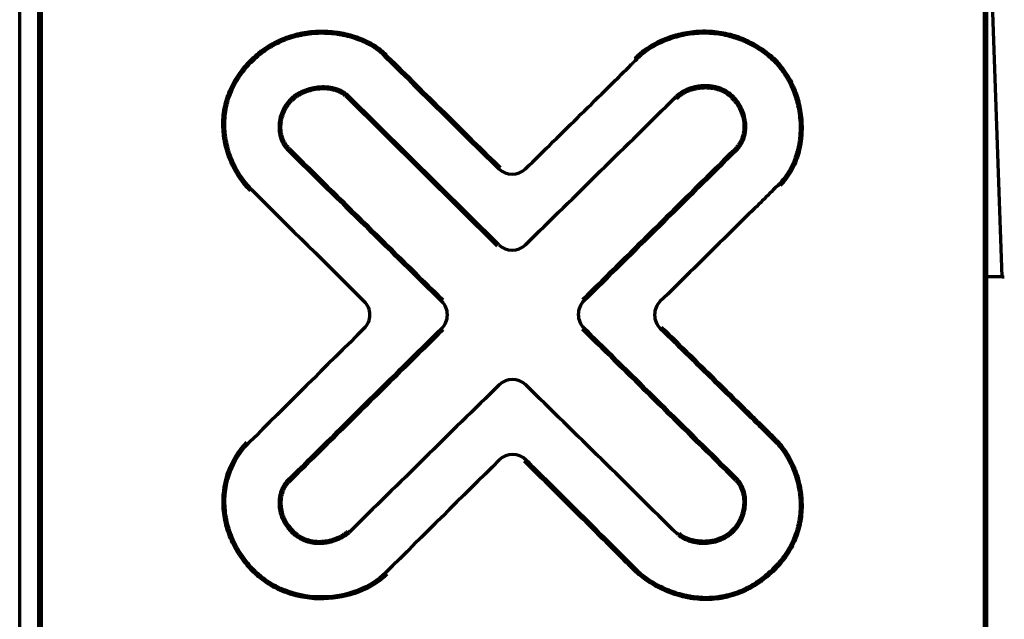
# Model space of a CAD drawing. Units: inches. Extents: x -2537 to 7134, y 557 to 5660.
# Drawn here: x 2277 to 2328, y 2405 to 2437 of the extents above; entities that cross this region are included whole.
import ezdxf

# ---------------------------------------------------------------- set-up
doc = ezdxf.new("R2010")
doc.units = ezdxf.units.IN

msp = doc.modelspace()

# ---------------------------------------------------------------- linework, layer by layer
at = {"linetype": 'Continuous', "lineweight": 70}
for p, q in [((2276.577, 2399.489), (2276.577, 2445.847)), ((2277.577, 2444.393), (2277.577, 2397.993)), ((2277.702, 2444.468), (2277.702, 2397.918)), ((2327.452, 2397.918), (2327.452, 2444.468)), ((2327.577, 2397.993), (2327.577, 2444.393)), ((2328.38, 2423.193), (2327.643, 2444.297)), ((2295.821, 2434.832), (2295.892, 2434.902)), ((2316.001, 2434.878), (2316.063, 2434.956)), ((2309.091, 2434.655), (2309.02, 2434.725)), ((2290.869, 2432.568), (2290.94, 2432.497)), ((2293.887, 2432.753), (2293.818, 2432.68)), ((2301.77, 2424.813), (2293.818, 2432.68)), ((2301.841, 2424.884), (2293.887, 2432.753)), ((2311.162, 2432.671), (2311.234, 2432.601)), ((2314.153, 2432.74), (2314.083, 2432.668)), ((2290.716, 2429.888), (2290.786, 2429.959)), ((2314.385, 2429.888), (2314.315, 2429.959)), ((2288.817, 2427.783), (2288.747, 2427.712)), ((2316.606, 2428.071), (2316.676, 2428.001)), ((2328.38, 2423.193), (2327.577, 2423.193)), ((2328.38, 2423.193), (2328.493, 2423.193)), ((2310.353, 2420.474), (2310.423, 2420.546)), ((2316.421, 2414.499), (2316.492, 2414.57)), ((2303.273, 2413.534), (2303.203, 2413.463)), ((2290.684, 2412.425), (2290.755, 2412.354)), ((2314.415, 2412.518), (2314.344, 2412.447)), ((2290.932, 2409.715), (2291.002, 2409.786)), ((2293.949, 2409.715), (2293.878, 2409.786)), ((2311.274, 2409.608), (2311.344, 2409.679)), ((2311.368, 2409.655), (2311.3, 2409.582)), ((2295.939, 2407.509), (2295.868, 2407.579)), ((2308.989, 2407.847), (2308.918, 2407.777))]:
    msp.add_line(p, q, dxfattribs=at)
for centre, radius, start, end in [((3723.174, 3874.032), 2026.877, 225.236811, 225.47603), ((3723.174, 3874.032), 2026.977, 225.23677, 225.47603), ((-2003.025, 6809.872), 6145.901, 314.481055, 314.584597), ((5520.57, 5703.501), 4598.751, 225.385511, 225.52738), ((5520.57, 5703.501), 4598.651, 225.38552, 225.52738), ((-3340.089, 8140.975), 8036.665, 314.633821, 314.714601), ((-3340.089, 8140.975), 8036.765, 314.633821, 314.714601), ((2302.544, 2429.598), 1, 225.476, 314.4864), ((4296.807, 4443.463), 2845.169, 225.109511, 225.277687), ((2302.544, 2425.595), 1, 225.3071, 314.4811), ((2294.039, 2421.188), 1, 314.7305, 45.2777), ((2298.13, 2421.186), 1, 314.6169, 45.5274), ((2307.03, 2421.21), 1, 134.6338, 225.4217), ((2311.054, 2421.188), 1, 134.4807, 225.5483), ((4539.619, 154.38), 3189.776, 134.730473, 134.885454), ((9056.721, -4428.388), 9621.641, 134.61693, 134.685132), ((9056.721, -4428.388), 9621.541, 134.61693, 134.685132), ((-4306.472, -4290.372), 9421.412, 45.352632, 45.42172), ((-4306.472, -4290.372), 9421.512, 45.352629, 45.42172), ((2302.557, 2416.782), 1, 45.5065, 134.4887), ((7745.158, -3123.829), 7767.612, 134.488725, 134.570552), ((-3084.69, -3066.568), 7687.973, 45.422706, 45.506515), ((2302.569, 2412.824), 1, 45.2645, 134.7135), ((4338.532, 356.399), 2894.791, 134.713518, 134.88081)]:
    msp.add_arc(centre, radius, start, end, dxfattribs=at)
for points, knots in [([(2288.747, 2427.712), (2288.718, 2427.741), (2288.689, 2427.771), (2288.633, 2427.83), (2288.55, 2427.92), (2288.471, 2428.013), (2288.318, 2428.202), (2288.223, 2428.332), (2288.046, 2428.602), (2287.964, 2428.741), (2287.85, 2428.955), (2287.813, 2429.028), (2287.761, 2429.139), (2287.744, 2429.176), (2287.711, 2429.25), (2287.695, 2429.288), (2287.617, 2429.476), (2287.562, 2429.628), (2287.466, 2429.937), (2287.425, 2430.094), (2287.376, 2430.332), (2287.361, 2430.412), (2287.343, 2430.532), (2287.337, 2430.573), (2287.326, 2430.653), (2287.321, 2430.694), (2287.3, 2430.897), (2287.291, 2431.059), (2287.29, 2431.382), (2287.298, 2431.544), (2287.331, 2431.865), (2287.356, 2432.025), (2287.398, 2432.225), (2287.407, 2432.265), (2287.426, 2432.344), (2287.456, 2432.463), (2287.538, 2432.734), (2287.684, 2433.109), (2287.831, 2433.395), (2287.952, 2433.604), (2287.994, 2433.673), (2288.061, 2433.775), (2288.083, 2433.809), (2288.129, 2433.876), (2288.153, 2433.91), (2288.272, 2434.075), (2288.373, 2434.202), (2288.585, 2434.445), (2288.696, 2434.562), (2288.928, 2434.786), (2289.048, 2434.893), (2289.237, 2435.045), (2289.301, 2435.095), (2289.4, 2435.167), (2289.433, 2435.191), (2289.5, 2435.237), (2289.534, 2435.26), (2289.636, 2435.328), (2289.705, 2435.371), (2289.81, 2435.434), (2289.846, 2435.455), (2289.917, 2435.495), (2289.953, 2435.514), (2290.133, 2435.61), (2290.279, 2435.68), (2290.576, 2435.804), (2290.728, 2435.859), (2291.035, 2435.955), (2291.19, 2435.996), (2291.428, 2436.047), (2291.507, 2436.062), (2291.668, 2436.089), (2291.749, 2436.101), (2291.992, 2436.131), (2292.315, 2436.156), (2292.638, 2436.154), (2292.961, 2436.137), (2293.122, 2436.122), (2293.324, 2436.095), (2293.364, 2436.089), (2293.445, 2436.076), (2293.485, 2436.069), (2293.605, 2436.047), (2293.685, 2436.031), (2293.922, 2435.978), (2294.078, 2435.935), (2294.385, 2435.835), (2294.536, 2435.779), (2294.759, 2435.682), (2294.833, 2435.647), (2294.942, 2435.593), (2294.978, 2435.574), (2295.051, 2435.535), (2295.086, 2435.516), (2295.263, 2435.414), (2295.399, 2435.325), (2295.592, 2435.178), (2295.655, 2435.127), (2295.746, 2435.046), (2295.776, 2435.018), (2295.835, 2434.961), (2295.864, 2434.932), (2295.892, 2434.902)], [0, 0, 0, 0, 0.007813, 0.007813, 0.015625, 0.03125, 0.03125, 0.0625, 0.0625, 0.09375, 0.09375, 0.109375, 0.109375, 0.117188, 0.117188, 0.125, 0.125, 0.15625, 0.15625, 0.1875, 0.1875, 0.203125, 0.203125, 0.210938, 0.210938, 0.21875, 0.21875, 0.25, 0.25, 0.28125, 0.28125, 0.3125, 0.3125, 0.320313, 0.320313, 0.328125, 0.34375, 0.375, 0.40625, 0.40625, 0.421875, 0.421875, 0.429687, 0.429687, 0.4375, 0.4375, 0.46875, 0.46875, 0.5, 0.5, 0.53125, 0.53125, 0.546875, 0.546875, 0.554687, 0.554687, 0.5625, 0.5625, 0.578125, 0.578125, 0.585937, 0.585937, 0.59375, 0.59375, 0.625, 0.625, 0.65625, 0.65625, 0.6875, 0.6875, 0.703125, 0.703125, 0.71875, 0.71875, 0.75, 0.78125, 0.78125, 0.8125, 0.8125, 0.820312, 0.820312, 0.828125, 0.828125, 0.84375, 0.84375, 0.875, 0.875, 0.90625, 0.90625, 0.921875, 0.921875, 0.929687, 0.929687, 0.9375, 0.9375, 0.96875, 0.96875, 0.984375, 0.984375, 0.992187, 0.992187, 1, 1, 1, 1]), ([(2288.817, 2427.783), (2288.789, 2427.812), (2288.761, 2427.84), (2288.706, 2427.899), (2288.624, 2427.987), (2288.547, 2428.078), (2288.398, 2428.263), (2288.304, 2428.391), (2288.131, 2428.655), (2288.05, 2428.791), (2287.939, 2429.002), (2287.903, 2429.073), (2287.852, 2429.181), (2287.835, 2429.218), (2287.803, 2429.291), (2287.787, 2429.327), (2287.71, 2429.512), (2287.656, 2429.661), (2287.562, 2429.964), (2287.523, 2430.117), (2287.474, 2430.351), (2287.46, 2430.429), (2287.442, 2430.547), (2287.436, 2430.587), (2287.425, 2430.666), (2287.421, 2430.706), (2287.4, 2430.905), (2287.391, 2431.064), (2287.39, 2431.38), (2287.398, 2431.538), (2287.43, 2431.853), (2287.455, 2432.01), (2287.496, 2432.206), (2287.505, 2432.245), (2287.524, 2432.323), (2287.554, 2432.439), (2287.634, 2432.705), (2287.777, 2433.072), (2287.921, 2433.352), (2288.041, 2433.557), (2288.082, 2433.624), (2288.147, 2433.724), (2288.169, 2433.758), (2288.214, 2433.823), (2288.238, 2433.856), (2288.355, 2434.018), (2288.454, 2434.142), (2288.662, 2434.381), (2288.771, 2434.495), (2288.998, 2434.714), (2289.116, 2434.819), (2289.301, 2434.968), (2289.364, 2435.017), (2289.46, 2435.087), (2289.493, 2435.111), (2289.559, 2435.156), (2289.592, 2435.179), (2289.692, 2435.245), (2289.76, 2435.288), (2289.863, 2435.349), (2289.898, 2435.369), (2289.968, 2435.409), (2290.003, 2435.428), (2290.179, 2435.522), (2290.322, 2435.59), (2290.76, 2435.772), (2291.061, 2435.866), (2291.449, 2435.949), (2291.527, 2435.964), (2291.684, 2435.991), (2291.763, 2436.002), (2292.001, 2436.031), (2292.318, 2436.056), (2292.634, 2436.054), (2292.951, 2436.038), (2293.109, 2436.023), (2293.307, 2435.996), (2293.346, 2435.99), (2293.425, 2435.978), (2293.465, 2435.971), (2293.583, 2435.95), (2293.661, 2435.934), (2293.893, 2435.882), (2294.046, 2435.84), (2294.347, 2435.743), (2294.495, 2435.687), (2294.714, 2435.592), (2294.786, 2435.559), (2294.929, 2435.488), (2295, 2435.45), (2295.208, 2435.331), (2295.341, 2435.244), (2295.529, 2435.101), (2295.59, 2435.051), (2295.679, 2434.972), (2295.708, 2434.945), (2295.765, 2434.89), (2295.793, 2434.861), (2295.821, 2434.832)], [0, 0, 0, 0, 0.007812, 0.007812, 0.015625, 0.03125, 0.03125, 0.0625, 0.0625, 0.09375, 0.09375, 0.109375, 0.109375, 0.117187, 0.117187, 0.125, 0.125, 0.15625, 0.15625, 0.1875, 0.1875, 0.203125, 0.203125, 0.210937, 0.210937, 0.21875, 0.21875, 0.25, 0.25, 0.28125, 0.28125, 0.3125, 0.3125, 0.320312, 0.320312, 0.328125, 0.34375, 0.375, 0.40625, 0.40625, 0.421875, 0.421875, 0.429687, 0.429687, 0.4375, 0.4375, 0.46875, 0.46875, 0.5, 0.5, 0.53125, 0.53125, 0.546875, 0.546875, 0.554687, 0.554687, 0.5625, 0.5625, 0.578125, 0.578125, 0.585937, 0.585937, 0.59375, 0.59375, 0.625, 0.625, 0.6875, 0.6875, 0.703125, 0.703125, 0.71875, 0.71875, 0.75, 0.78125, 0.78125, 0.8125, 0.8125, 0.820312, 0.820312, 0.828125, 0.828125, 0.84375, 0.84375, 0.875, 0.875, 0.90625, 0.90625, 0.921875, 0.921875, 0.9375, 0.9375, 0.96875, 0.96875, 0.984375, 0.984375, 0.992187, 0.992187, 1, 1, 1, 1]), ([(2309.02, 2434.725), (2309.077, 2434.783), (2309.136, 2434.838), (2309.226, 2434.919), (2309.257, 2434.946), (2309.319, 2434.997), (2309.35, 2435.023), (2309.507, 2435.148), (2309.638, 2435.24), (2309.906, 2435.411), (2310.044, 2435.489), (2310.328, 2435.634), (2310.474, 2435.7), (2310.698, 2435.79), (2310.773, 2435.818), (2310.925, 2435.871), (2311.001, 2435.896), (2311.231, 2435.966), (2311.385, 2436.005), (2311.696, 2436.071), (2312.01, 2436.123), (2312.328, 2436.149), (2312.529, 2436.156), (2312.569, 2436.157), (2312.65, 2436.158), (2312.69, 2436.158), (2312.811, 2436.157), (2312.891, 2436.154), (2313.131, 2436.141), (2313.29, 2436.126), (2313.605, 2436.08), (2313.917, 2436.021), (2314.225, 2435.933), (2314.416, 2435.868), (2314.455, 2435.855), (2314.53, 2435.828), (2314.644, 2435.785), (2314.829, 2435.708), (2314.975, 2435.64), (2315.12, 2435.568), (2315.191, 2435.531), (2315.544, 2435.336), (2315.811, 2435.157), (2316.063, 2434.956)], [0, 0, 0, 0, 0.03125, 0.03125, 0.046875, 0.046875, 0.0625, 0.0625, 0.125, 0.125, 0.1875, 0.1875, 0.25, 0.25, 0.28125, 0.28125, 0.3125, 0.3125, 0.375, 0.375, 0.4375, 0.5, 0.5, 0.515625, 0.515625, 0.53125, 0.53125, 0.5625, 0.5625, 0.625, 0.625, 0.6875, 0.75, 0.75, 0.765625, 0.765625, 0.78125, 0.8125, 0.84375, 0.84375, 0.875, 0.875, 1, 1, 1, 1]), ([(2309.091, 2434.655), (2309.147, 2434.711), (2309.205, 2434.766), (2309.294, 2434.845), (2309.324, 2434.871), (2309.384, 2434.922), (2309.415, 2434.947), (2309.569, 2435.069), (2309.697, 2435.159), (2309.961, 2435.327), (2310.097, 2435.404), (2310.375, 2435.545), (2310.518, 2435.61), (2310.738, 2435.698), (2310.812, 2435.726), (2310.961, 2435.778), (2311.036, 2435.802), (2311.261, 2435.87), (2311.412, 2435.909), (2311.717, 2435.973), (2312.025, 2436.024), (2312.338, 2436.049), (2312.534, 2436.056), (2312.574, 2436.057), (2312.653, 2436.058), (2312.693, 2436.058), (2312.811, 2436.057), (2312.89, 2436.054), (2313.125, 2436.042), (2313.28, 2436.026), (2313.589, 2435.981), (2313.896, 2435.923), (2314.198, 2435.836), (2314.386, 2435.773), (2314.423, 2435.76), (2314.497, 2435.733), (2314.608, 2435.692), (2314.791, 2435.616), (2314.934, 2435.549), (2315.075, 2435.479), (2315.146, 2435.442), (2315.492, 2435.251), (2315.753, 2435.075), (2316.001, 2434.878)], [0, 0, 0, 0, 0.03125, 0.03125, 0.046875, 0.046875, 0.0625, 0.0625, 0.125, 0.125, 0.1875, 0.1875, 0.25, 0.25, 0.28125, 0.28125, 0.3125, 0.3125, 0.375, 0.375, 0.4375, 0.5, 0.5, 0.515625, 0.515625, 0.53125, 0.53125, 0.5625, 0.5625, 0.625, 0.625, 0.6875, 0.75, 0.75, 0.765625, 0.765625, 0.78125, 0.8125, 0.84375, 0.84375, 0.875, 0.875, 1, 1, 1, 1]), ([(2316.001, 2434.878), (2316.126, 2434.778), (2316.245, 2434.672), (2316.467, 2434.447), (2316.572, 2434.329), (2316.719, 2434.143), (2316.791, 2434.048), (2316.859, 2433.95), (2316.903, 2433.883), (2316.925, 2433.85), (2317.032, 2433.681), (2317.109, 2433.543), (2317.251, 2433.262), (2317.314, 2433.118), (2317.428, 2432.824), (2317.479, 2432.675), (2317.544, 2432.446), (2317.564, 2432.37), (2317.592, 2432.253), (2317.601, 2432.214), (2317.618, 2432.137), (2317.626, 2432.098), (2317.663, 2431.903), (2317.709, 2431.59), (2317.727, 2431.276), (2317.731, 2430.96), (2317.725, 2430.802), (2317.709, 2430.604), (2317.706, 2430.565), (2317.697, 2430.485), (2317.693, 2430.446), (2317.678, 2430.327), (2317.665, 2430.248), (2317.623, 2430.012), (2317.587, 2429.858), (2317.5, 2429.554), (2317.448, 2429.405), (2317.327, 2429.114), (2317.258, 2428.971), (2317.16, 2428.797), (2317.14, 2428.762), (2317.098, 2428.694), (2317.035, 2428.593), (2316.966, 2428.495), (2316.823, 2428.305), (2316.719, 2428.185), (2316.606, 2428.071)], [0, 0, 0, 0, 0.0625, 0.0625, 0.125, 0.125, 0.15625, 0.171875, 0.171875, 0.1875, 0.1875, 0.25, 0.25, 0.3125, 0.3125, 0.375, 0.375, 0.40625, 0.40625, 0.421875, 0.421875, 0.4375, 0.4375, 0.5, 0.5625, 0.5625, 0.625, 0.625, 0.640625, 0.640625, 0.65625, 0.65625, 0.6875, 0.6875, 0.75, 0.75, 0.8125, 0.8125, 0.875, 0.875, 0.890625, 0.890625, 0.90625, 0.9375, 0.9375, 1, 1, 1, 1]), ([(2316.063, 2434.956), (2316.191, 2434.854), (2316.312, 2434.746), (2316.54, 2434.516), (2316.647, 2434.395), (2316.798, 2434.205), (2316.871, 2434.108), (2316.94, 2434.008), (2316.986, 2433.94), (2317.008, 2433.906), (2317.117, 2433.734), (2317.197, 2433.593), (2317.341, 2433.304), (2317.406, 2433.157), (2317.523, 2432.858), (2317.574, 2432.705), (2317.641, 2432.471), (2317.662, 2432.393), (2317.69, 2432.274), (2317.699, 2432.234), (2317.716, 2432.154), (2317.724, 2432.115), (2317.762, 2431.915), (2317.809, 2431.596), (2317.827, 2431.274), (2317.83, 2430.952), (2317.825, 2430.791), (2317.808, 2430.588), (2317.805, 2430.548), (2317.796, 2430.466), (2317.791, 2430.426), (2317.781, 2430.345), (2317.775, 2430.305), (2317.762, 2430.224), (2317.756, 2430.184), (2317.719, 2429.983), (2317.682, 2429.825), (2317.592, 2429.515), (2317.539, 2429.363), (2317.415, 2429.065), (2317.344, 2428.92), (2317.244, 2428.742), (2317.223, 2428.706), (2317.18, 2428.637), (2317.115, 2428.533), (2317.045, 2428.434), (2316.899, 2428.239), (2316.792, 2428.116), (2316.676, 2428.001)], [0, 0, 0, 0, 0.0625, 0.0625, 0.125, 0.125, 0.15625, 0.171875, 0.171875, 0.1875, 0.1875, 0.25, 0.25, 0.3125, 0.3125, 0.375, 0.375, 0.40625, 0.40625, 0.421875, 0.421875, 0.4375, 0.4375, 0.5, 0.5625, 0.5625, 0.625, 0.625, 0.640625, 0.640625, 0.65625, 0.65625, 0.671875, 0.671875, 0.6875, 0.6875, 0.75, 0.75, 0.8125, 0.8125, 0.875, 0.875, 0.890625, 0.890625, 0.90625, 0.9375, 0.9375, 1, 1, 1, 1]), ([(2303.245, 2428.884), (2303.733, 2429.364), (2304.221, 2429.844), (2305.198, 2430.804), (2305.685, 2431.284), (2306.661, 2432.245), (2307.148, 2432.725), (2307.878, 2433.447), (2308.122, 2433.688), (2308.486, 2434.05), (2308.608, 2434.17), (2308.789, 2434.352), (2308.85, 2434.412), (2308.971, 2434.533), (2309.031, 2434.594), (2309.091, 2434.655)], [0, 0, 0, 0, 0.25, 0.25, 0.5, 0.5, 0.75, 0.75, 0.875, 0.875, 0.9375, 0.9375, 0.96875, 0.96875, 1, 1, 1, 1]), ([(2293.887, 2432.753), (2293.886, 2432.754), (2293.884, 2432.755), (2293.881, 2432.758), (2293.876, 2432.763), (2293.865, 2432.773), (2293.842, 2432.793), (2293.796, 2432.831), (2293.755, 2432.862), (2293.671, 2432.921), (2293.613, 2432.956), (2293.522, 2433.003), (2293.491, 2433.018), (2293.428, 2433.046), (2293.396, 2433.06), (2293.3, 2433.096), (2293.235, 2433.116), (2293.103, 2433.15), (2293.037, 2433.164), (2292.902, 2433.186), (2292.834, 2433.193), (2292.732, 2433.2), (2292.697, 2433.202), (2292.629, 2433.204), (2292.594, 2433.204), (2292.491, 2433.203), (2292.422, 2433.199), (2292.286, 2433.187), (2292.15, 2433.17), (2292.017, 2433.143), (2291.884, 2433.112), (2291.819, 2433.094), (2291.721, 2433.063), (2291.689, 2433.052), (2291.624, 2433.029), (2291.592, 2433.016), (2291.496, 2432.978), (2291.434, 2432.95), (2291.312, 2432.889), (2291.252, 2432.856), (2291.136, 2432.785), (2291.079, 2432.746), (2290.997, 2432.683), (2290.971, 2432.661), (2290.919, 2432.616), (2290.893, 2432.592), (2290.869, 2432.568)], [0, 0, 0, 0, 0.001953, 0.001953, 0.003906, 0.007812, 0.015625, 0.03125, 0.0625, 0.0625, 0.125, 0.125, 0.15625, 0.15625, 0.1875, 0.1875, 0.25, 0.25, 0.3125, 0.3125, 0.375, 0.375, 0.40625, 0.40625, 0.4375, 0.4375, 0.5, 0.5, 0.5625, 0.625, 0.625, 0.6875, 0.6875, 0.71875, 0.71875, 0.75, 0.75, 0.8125, 0.8125, 0.875, 0.875, 0.9375, 0.9375, 0.96875, 0.96875, 1, 1, 1, 1]), ([(2293.818, 2432.68), (2293.77, 2432.725), (2293.719, 2432.766), (2293.612, 2432.84), (2293.556, 2432.873), (2293.469, 2432.918), (2293.439, 2432.932), (2293.379, 2432.958), (2293.348, 2432.971), (2293.257, 2433.005), (2293.195, 2433.024), (2293.069, 2433.056), (2293.006, 2433.068), (2292.878, 2433.088), (2292.813, 2433.095), (2292.715, 2433.101), (2292.682, 2433.103), (2292.617, 2433.104), (2292.584, 2433.104), (2292.486, 2433.103), (2292.42, 2433.099), (2292.225, 2433.081), (2292.097, 2433.06), (2291.908, 2433.014), (2291.845, 2432.997), (2291.752, 2432.968), (2291.721, 2432.957), (2291.66, 2432.935), (2291.629, 2432.924), (2291.538, 2432.887), (2291.478, 2432.861), (2291.362, 2432.803), (2291.305, 2432.771), (2291.194, 2432.703), (2291.14, 2432.667), (2291.062, 2432.607), (2291.037, 2432.586), (2290.987, 2432.543), (2290.963, 2432.52), (2290.94, 2432.497)], [0, 0, 0, 0, 0.0625, 0.0625, 0.125, 0.125, 0.15625, 0.15625, 0.1875, 0.1875, 0.25, 0.25, 0.3125, 0.3125, 0.375, 0.375, 0.40625, 0.40625, 0.4375, 0.4375, 0.5, 0.5, 0.625, 0.625, 0.6875, 0.6875, 0.71875, 0.71875, 0.75, 0.75, 0.8125, 0.8125, 0.875, 0.875, 0.9375, 0.9375, 0.96875, 0.96875, 1, 1, 1, 1]), ([(2314.153, 2432.74), (2314.056, 2432.835), (2313.949, 2432.916), (2313.804, 2433.003), (2313.774, 2433.02), (2313.714, 2433.051), (2313.684, 2433.066), (2313.592, 2433.108), (2313.53, 2433.132), (2313.404, 2433.175), (2313.34, 2433.193), (2313.242, 2433.216), (2313.209, 2433.223), (2313.143, 2433.236), (2313.109, 2433.241), (2313.009, 2433.255), (2312.875, 2433.268), (2312.74, 2433.27), (2312.639, 2433.267), (2312.605, 2433.266), (2312.537, 2433.261), (2312.504, 2433.258), (2312.403, 2433.247), (2312.337, 2433.238), (2312.205, 2433.213), (2312.14, 2433.198), (2312.011, 2433.164), (2311.946, 2433.144), (2311.851, 2433.109), (2311.819, 2433.097), (2311.757, 2433.072), (2311.726, 2433.058), (2311.635, 2433.016), (2311.575, 2432.985), (2311.46, 2432.917), (2311.404, 2432.88), (2311.336, 2432.829), (2311.323, 2432.818), (2311.296, 2432.797), (2311.257, 2432.764), (2311.22, 2432.73), (2311.197, 2432.706)], [0, 0, 0, 0, 0.125, 0.125, 0.15625, 0.15625, 0.1875, 0.1875, 0.25, 0.25, 0.3125, 0.3125, 0.34375, 0.34375, 0.375, 0.375, 0.4375, 0.5, 0.5, 0.53125, 0.53125, 0.5625, 0.5625, 0.625, 0.625, 0.6875, 0.6875, 0.75, 0.75, 0.78125, 0.78125, 0.8125, 0.8125, 0.875, 0.875, 0.9375, 0.9375, 0.953125, 0.953125, 0.96875, 1, 1, 1, 1]), ([(2311.234, 2432.601), (2311.245, 2432.613), (2311.256, 2432.625), (2311.279, 2432.648), (2311.315, 2432.682), (2311.352, 2432.714), (2311.403, 2432.755), (2311.43, 2432.774), (2311.483, 2432.812), (2311.51, 2432.829), (2311.593, 2432.88), (2311.65, 2432.911), (2311.767, 2432.968), (2311.827, 2432.993), (2311.918, 2433.028), (2311.949, 2433.038), (2312.011, 2433.059), (2312.042, 2433.068), (2312.136, 2433.094), (2312.199, 2433.109), (2312.326, 2433.134), (2312.39, 2433.145), (2312.486, 2433.156), (2312.519, 2433.159), (2312.584, 2433.164), (2312.617, 2433.166), (2312.714, 2433.17), (2312.845, 2433.169), (2312.974, 2433.158), (2313.072, 2433.146), (2313.104, 2433.141), (2313.168, 2433.129), (2313.2, 2433.123), (2313.295, 2433.102), (2313.357, 2433.085), (2313.48, 2433.044), (2313.54, 2433.021), (2313.629, 2432.982), (2313.658, 2432.967), (2313.716, 2432.938), (2313.745, 2432.922), (2313.886, 2432.839), (2313.989, 2432.76), (2314.083, 2432.668)], [0, 0, 0, 0, 0.015625, 0.015625, 0.03125, 0.0625, 0.0625, 0.09375, 0.09375, 0.125, 0.125, 0.1875, 0.1875, 0.25, 0.25, 0.28125, 0.28125, 0.3125, 0.3125, 0.375, 0.375, 0.4375, 0.4375, 0.46875, 0.46875, 0.5, 0.5, 0.5625, 0.625, 0.625, 0.65625, 0.65625, 0.6875, 0.6875, 0.75, 0.75, 0.8125, 0.8125, 0.84375, 0.84375, 0.875, 0.875, 1, 1, 1, 1]), ([(2290.869, 2432.568), (2290.781, 2432.48), (2290.702, 2432.385), (2290.613, 2432.258), (2290.596, 2432.232), (2290.562, 2432.18), (2290.546, 2432.153), (2290.5, 2432.073), (2290.472, 2432.018), (2290.394, 2431.851), (2290.352, 2431.736), (2290.312, 2431.586), (2290.305, 2431.556), (2290.291, 2431.495), (2290.285, 2431.465), (2290.27, 2431.374), (2290.254, 2431.252), (2290.25, 2431.129), (2290.251, 2431.006), (2290.254, 2430.944), (2290.264, 2430.852), (2290.268, 2430.821), (2290.278, 2430.759), (2290.283, 2430.729), (2290.296, 2430.668), (2290.303, 2430.638), (2290.319, 2430.578), (2290.328, 2430.548), (2290.356, 2430.46), (2290.378, 2430.402), (2290.428, 2430.29), (2290.456, 2430.236), (2290.504, 2430.156), (2290.52, 2430.13), (2290.555, 2430.078), (2290.574, 2430.053), (2290.631, 2429.979), (2290.672, 2429.932), (2290.716, 2429.888)], [0, 0, 0, 0, 0.125, 0.125, 0.15625, 0.15625, 0.1875, 0.1875, 0.25, 0.25, 0.375, 0.375, 0.40625, 0.40625, 0.4375, 0.4375, 0.5, 0.5625, 0.5625, 0.625, 0.625, 0.65625, 0.65625, 0.6875, 0.6875, 0.71875, 0.71875, 0.75, 0.75, 0.8125, 0.8125, 0.875, 0.875, 0.90625, 0.90625, 0.9375, 0.9375, 1, 1, 1, 1]), ([(2290.786, 2429.959), (2290.745, 2430.001), (2290.706, 2430.045), (2290.652, 2430.115), (2290.635, 2430.139), (2290.602, 2430.188), (2290.586, 2430.213), (2290.541, 2430.288), (2290.515, 2430.34), (2290.468, 2430.446), (2290.447, 2430.501), (2290.421, 2430.585), (2290.413, 2430.613), (2290.398, 2430.67), (2290.392, 2430.699), (2290.38, 2430.756), (2290.375, 2430.785), (2290.366, 2430.844), (2290.362, 2430.873), (2290.353, 2430.961), (2290.35, 2431.019), (2290.35, 2431.135), (2290.355, 2431.252), (2290.37, 2431.367), (2290.385, 2431.453), (2290.391, 2431.482), (2290.404, 2431.539), (2290.411, 2431.568), (2290.449, 2431.71), (2290.489, 2431.819), (2290.563, 2431.977), (2290.59, 2432.029), (2290.634, 2432.105), (2290.649, 2432.13), (2290.681, 2432.18), (2290.697, 2432.204), (2290.781, 2432.324), (2290.856, 2432.414), (2290.94, 2432.497)], [0, 0, 0, 0, 0.0625, 0.0625, 0.09375, 0.09375, 0.125, 0.125, 0.1875, 0.1875, 0.25, 0.25, 0.28125, 0.28125, 0.3125, 0.3125, 0.34375, 0.34375, 0.375, 0.375, 0.4375, 0.4375, 0.5, 0.5625, 0.5625, 0.59375, 0.59375, 0.625, 0.625, 0.75, 0.75, 0.8125, 0.8125, 0.84375, 0.84375, 0.875, 0.875, 1, 1, 1, 1]), ([(2314.083, 2432.668), (2314.129, 2432.624), (2314.172, 2432.578), (2314.255, 2432.484), (2314.295, 2432.435), (2314.407, 2432.285), (2314.473, 2432.179), (2314.545, 2432.039), (2314.559, 2432.01), (2314.585, 2431.953), (2314.598, 2431.924), (2314.633, 2431.837), (2314.654, 2431.778), (2314.71, 2431.599), (2314.736, 2431.477), (2314.755, 2431.32), (2314.758, 2431.289), (2314.762, 2431.226), (2314.764, 2431.194), (2314.766, 2431.1), (2314.764, 2431.037), (2314.757, 2430.943), (2314.754, 2430.912), (2314.746, 2430.849), (2314.741, 2430.818), (2314.724, 2430.725), (2314.709, 2430.664), (2314.674, 2430.544), (2314.652, 2430.485), (2314.616, 2430.399), (2314.596, 2430.357), (2314.574, 2430.315), (2314.559, 2430.287), (2314.551, 2430.273), (2314.512, 2430.204), (2314.442, 2430.099), (2314.359, 2430.004), (2314.314, 2429.959)], [0, 0, 0, 0, 0.0625, 0.0625, 0.125, 0.125, 0.25, 0.25, 0.28125, 0.28125, 0.3125, 0.3125, 0.375, 0.375, 0.5, 0.5, 0.53125, 0.53125, 0.5625, 0.5625, 0.625, 0.625, 0.65625, 0.65625, 0.6875, 0.6875, 0.75, 0.75, 0.8125, 0.8125, 0.84375, 0.859375, 0.859375, 0.875, 0.875, 0.9375, 1, 1, 1, 1]), ([(2314.384, 2429.888), (2314.432, 2429.936), (2314.519, 2430.036), (2314.593, 2430.146), (2314.635, 2430.218), (2314.643, 2430.232), (2314.659, 2430.261), (2314.682, 2430.306), (2314.703, 2430.35), (2314.743, 2430.441), (2314.765, 2430.503), (2314.803, 2430.628), (2314.819, 2430.692), (2314.837, 2430.79), (2314.843, 2430.823), (2314.852, 2430.889), (2314.855, 2430.922), (2314.863, 2431.021), (2314.866, 2431.087), (2314.864, 2431.186), (2314.863, 2431.22), (2314.858, 2431.286), (2314.855, 2431.319), (2314.836, 2431.484), (2314.809, 2431.613), (2314.752, 2431.802), (2314.73, 2431.864), (2314.693, 2431.955), (2314.68, 2431.986), (2314.652, 2432.046), (2314.638, 2432.076), (2314.563, 2432.224), (2314.493, 2432.336), (2314.375, 2432.494), (2314.334, 2432.546), (2314.247, 2432.645), (2314.201, 2432.694), (2314.153, 2432.74)], [0, 0, 0, 0, 0.0625, 0.125, 0.125, 0.140625, 0.140625, 0.15625, 0.1875, 0.1875, 0.25, 0.25, 0.3125, 0.3125, 0.34375, 0.34375, 0.375, 0.375, 0.4375, 0.4375, 0.46875, 0.46875, 0.5, 0.5, 0.625, 0.625, 0.6875, 0.6875, 0.71875, 0.71875, 0.75, 0.75, 0.875, 0.875, 0.9375, 0.9375, 1, 1, 1, 1]), ([(2316.606, 2428.071), (2316.476, 2427.942), (2316.347, 2427.813), (2316.087, 2427.554), (2315.958, 2427.425), (2315.568, 2427.039), (2314.787, 2426.266), (2314.006, 2425.495), (2312.963, 2424.468), (2312.441, 2423.954), (2311.397, 2422.927), (2310.875, 2422.414), (2310.353, 2421.901)], [0, 0, 0, 0, 0.0625, 0.0625, 0.125, 0.125, 0.25, 0.5, 0.5, 0.75, 0.75, 1, 1, 1, 1]), ([(2310.353, 2420.474), (2311.366, 2419.48), (2312.379, 2418.486), (2313.897, 2416.993), (2314.403, 2416.496), (2315.161, 2415.748), (2315.54, 2415.374), (2315.918, 2415), (2316.17, 2414.75), (2316.296, 2414.625), (2316.421, 2414.499)], [0, 0, 0, 0, 0.5, 0.5, 0.75, 0.75, 0.875, 0.9375, 0.9375, 1, 1, 1, 1]), ([(2310.423, 2420.546), (2311.437, 2419.551), (2312.449, 2418.557), (2313.968, 2417.064), (2314.473, 2416.566), (2315.232, 2415.819), (2315.61, 2415.445), (2315.989, 2415.071), (2316.241, 2414.821), (2316.366, 2414.696), (2316.492, 2414.57)], [0, 0, 0, 0, 0.5, 0.5, 0.75, 0.75, 0.875, 0.9375, 0.9375, 1, 1, 1, 1]), ([(2295.939, 2407.509), (2295.526, 2407.097), (2294.464, 2406.462), (2292.591, 2406.096), (2290.926, 2406.345), (2289.843, 2406.876), (2289.338, 2407.236), (2289.068, 2407.464), (2288.88, 2407.644), (2288.703, 2407.828), (2288.483, 2408.078), (2288.127, 2408.542), (2287.713, 2409.27), (2287.393, 2410.223), (2287.157, 2412.074), (2287.698, 2413.621), (2288.55, 2414.467)], [0, 0, 0, 0, 0.113505, 0.237483, 0.367791, 0.436884, 0.471431, 0.488704, 0.505977, 0.522291, 0.538605, 0.571232, 0.636486, 0.701741, 0.766995, 1, 1, 1, 1]), ([(2288.949, 2407.72), (2288.891, 2407.777), (2288.777, 2407.895), (2288.56, 2408.142), (2288.211, 2408.597), (2287.805, 2409.311), (2287.491, 2410.246), (2287.26, 2412.059), (2287.79, 2413.572), (2288.621, 2414.397)], [0, 0, 0, 0, 0.033022, 0.066044, 0.132088, 0.264176, 0.396264, 0.528352, 1, 1, 1, 1]), ([(2316.492, 2414.57), (2316.551, 2414.511), (2316.608, 2414.449), (2316.69, 2414.354), (2316.717, 2414.322), (2316.77, 2414.257), (2316.795, 2414.225), (2316.921, 2414.059), (2317.013, 2413.921), (2317.182, 2413.638), (2317.26, 2413.491), (2317.366, 2413.266), (2317.399, 2413.189), (2317.447, 2413.074), (2317.462, 2413.035), (2317.492, 2412.957), (2317.507, 2412.918), (2317.577, 2412.722), (2317.625, 2412.564), (2317.707, 2412.244), (2317.741, 2412.082), (2317.779, 2411.836), (2317.79, 2411.754), (2317.804, 2411.63), (2317.808, 2411.588), (2317.815, 2411.505), (2317.818, 2411.463), (2317.83, 2411.255), (2317.831, 2411.09), (2317.817, 2410.759), (2317.802, 2410.595), (2317.766, 2410.349), (2317.744, 2410.227), (2317.718, 2410.105), (2317.699, 2410.023), (2317.689, 2409.983), (2317.594, 2409.619), (2317.476, 2409.31), (2317.251, 2408.869), (2317.168, 2408.725), (2317.054, 2408.55), (2317.03, 2408.515), (2316.983, 2408.447), (2316.911, 2408.345), (2316.836, 2408.247), (2316.681, 2408.054), (2316.572, 2407.932), (2316.344, 2407.697), (2316.225, 2407.584), (2315.977, 2407.369), (2315.849, 2407.265), (2315.649, 2407.118), (2315.581, 2407.07), (2315.443, 2406.977), (2315.373, 2406.932), (2315.266, 2406.867), (2315.23, 2406.846), (2315.158, 2406.805), (2315.122, 2406.784), (2315.012, 2406.725), (2314.938, 2406.687), (2314.715, 2406.579), (2314.563, 2406.515), (2314.254, 2406.402), (2314.097, 2406.354), (2313.857, 2406.294), (2313.736, 2406.267), (2313.613, 2406.244), (2313.531, 2406.23), (2313.49, 2406.224), (2313.284, 2406.195), (2313.119, 2406.181), (2312.791, 2406.168), (2312.462, 2406.173), (2312.135, 2406.209), (2311.931, 2406.242), (2311.89, 2406.249), (2311.808, 2406.264), (2311.767, 2406.272), (2311.645, 2406.298), (2311.564, 2406.316), (2311.324, 2406.378), (2311.166, 2406.426), (2310.855, 2406.535), (2310.702, 2406.597), (2310.402, 2406.732), (2310.254, 2406.806), (2310.072, 2406.907), (2310.036, 2406.928), (2309.964, 2406.97), (2309.857, 2407.034), (2309.753, 2407.101), (2309.547, 2407.239), (2309.414, 2407.338), (2309.222, 2407.494), (2309.16, 2407.548), (2309.037, 2407.66), (2308.977, 2407.717), (2308.918, 2407.777)], [0, 0, 0, 0, 0.015625, 0.015625, 0.023437, 0.023437, 0.03125, 0.03125, 0.0625, 0.0625, 0.09375, 0.09375, 0.109375, 0.109375, 0.117187, 0.117187, 0.125, 0.125, 0.15625, 0.15625, 0.1875, 0.1875, 0.203125, 0.203125, 0.210937, 0.210937, 0.21875, 0.21875, 0.25, 0.25, 0.28125, 0.28125, 0.296875, 0.304687, 0.304687, 0.3125, 0.3125, 0.375, 0.375, 0.40625, 0.40625, 0.414062, 0.414062, 0.421875, 0.4375, 0.4375, 0.46875, 0.46875, 0.5, 0.5, 0.53125, 0.53125, 0.546875, 0.546875, 0.5625, 0.5625, 0.570312, 0.570312, 0.578125, 0.578125, 0.59375, 0.59375, 0.625, 0.625, 0.65625, 0.65625, 0.671875, 0.679687, 0.679687, 0.6875, 0.6875, 0.71875, 0.71875, 0.75, 0.78125, 0.78125, 0.789062, 0.789062, 0.796875, 0.796875, 0.8125, 0.8125, 0.84375, 0.84375, 0.875, 0.875, 0.90625, 0.90625, 0.914062, 0.914062, 0.921875, 0.9375, 0.9375, 0.96875, 0.96875, 0.984375, 0.984375, 1, 1, 1, 1]), ([(2316.421, 2414.499), (2316.479, 2414.441), (2316.535, 2414.381), (2316.616, 2414.288), (2316.642, 2414.256), (2316.693, 2414.193), (2316.718, 2414.161), (2316.842, 2413.998), (2316.932, 2413.863), (2317.097, 2413.585), (2317.173, 2413.441), (2317.277, 2413.22), (2317.309, 2413.145), (2317.372, 2412.994), (2317.401, 2412.917), (2317.483, 2412.687), (2317.53, 2412.532), (2317.61, 2412.218), (2317.643, 2412.059), (2317.681, 2411.819), (2317.692, 2411.738), (2317.709, 2411.575), (2317.716, 2411.494), (2317.73, 2411.249), (2317.731, 2411.087), (2317.717, 2410.763), (2317.702, 2410.602), (2317.666, 2410.361), (2317.645, 2410.241), (2317.619, 2410.121), (2317.601, 2410.042), (2317.591, 2410.002), (2317.497, 2409.645), (2317.381, 2409.343), (2317.159, 2408.911), (2317.078, 2408.77), (2316.966, 2408.599), (2316.943, 2408.565), (2316.896, 2408.497), (2316.826, 2408.398), (2316.752, 2408.301), (2316.6, 2408.113), (2316.492, 2407.993), (2316.269, 2407.763), (2316.152, 2407.653), (2315.909, 2407.442), (2315.783, 2407.341), (2315.587, 2407.197), (2315.521, 2407.15), (2315.385, 2407.059), (2315.316, 2407.015), (2315.212, 2406.951), (2315.176, 2406.931), (2315.106, 2406.89), (2315.07, 2406.87), (2314.962, 2406.812), (2314.89, 2406.775), (2314.671, 2406.669), (2314.522, 2406.606), (2314.219, 2406.496), (2314.065, 2406.449), (2313.83, 2406.39), (2313.711, 2406.364), (2313.591, 2406.342), (2313.51, 2406.328), (2313.47, 2406.322), (2313.268, 2406.294), (2313.107, 2406.28), (2312.785, 2406.268), (2312.463, 2406.273), (2312.142, 2406.309), (2311.942, 2406.342), (2311.902, 2406.349), (2311.822, 2406.363), (2311.782, 2406.371), (2311.662, 2406.396), (2311.583, 2406.415), (2311.347, 2406.475), (2311.192, 2406.523), (2310.888, 2406.63), (2310.738, 2406.69), (2310.444, 2406.823), (2310.299, 2406.896), (2310.12, 2406.995), (2310.085, 2407.015), (2310.015, 2407.056), (2309.91, 2407.119), (2309.807, 2407.185), (2309.606, 2407.32), (2309.476, 2407.417), (2309.288, 2407.57), (2309.226, 2407.623), (2309.106, 2407.732), (2309.047, 2407.788), (2308.989, 2407.847)], [0, 0, 0, 0, 0.015625, 0.015625, 0.023438, 0.023438, 0.03125, 0.03125, 0.0625, 0.0625, 0.09375, 0.09375, 0.109375, 0.109375, 0.125, 0.125, 0.15625, 0.15625, 0.1875, 0.1875, 0.203125, 0.203125, 0.21875, 0.21875, 0.25, 0.25, 0.28125, 0.28125, 0.296875, 0.304688, 0.304688, 0.3125, 0.3125, 0.375, 0.375, 0.40625, 0.40625, 0.414063, 0.414063, 0.421875, 0.4375, 0.4375, 0.46875, 0.46875, 0.5, 0.5, 0.53125, 0.53125, 0.546875, 0.546875, 0.5625, 0.5625, 0.570313, 0.570313, 0.578125, 0.578125, 0.59375, 0.59375, 0.625, 0.625, 0.65625, 0.65625, 0.671875, 0.679687, 0.679687, 0.6875, 0.6875, 0.71875, 0.71875, 0.75, 0.78125, 0.78125, 0.789062, 0.789062, 0.796875, 0.796875, 0.8125, 0.8125, 0.84375, 0.84375, 0.875, 0.875, 0.90625, 0.90625, 0.914062, 0.914062, 0.921875, 0.9375, 0.9375, 0.96875, 0.96875, 0.984375, 0.984375, 1, 1, 1, 1]), ([(2308.918, 2407.777), (2308.8, 2407.896), (2308.682, 2408.015), (2308.445, 2408.253), (2308.089, 2408.61), (2307.732, 2408.966), (2307.018, 2409.677), (2306.541, 2410.151), (2305.112, 2411.571), (2304.157, 2412.518), (2303.203, 2413.463)], [0, 0, 0, 0, 0.0625, 0.0625, 0.125, 0.25, 0.25, 0.5, 0.5, 1, 1, 1, 1]), ([(2308.989, 2407.847), (2308.871, 2407.966), (2308.753, 2408.086), (2308.516, 2408.324), (2308.16, 2408.68), (2307.803, 2409.036), (2307.089, 2409.748), (2306.612, 2410.221), (2305.182, 2411.642), (2304.228, 2412.589), (2303.273, 2413.534)], [0, 0, 0, 0, 0.0625, 0.0625, 0.125, 0.25, 0.25, 0.5, 0.5, 1, 1, 1, 1]), ([(2290.684, 2412.425), (2290.64, 2412.38), (2290.599, 2412.332), (2290.552, 2412.268), (2290.543, 2412.255), (2290.525, 2412.229), (2290.499, 2412.189), (2290.476, 2412.149), (2290.431, 2412.067), (2290.404, 2412.01), (2290.358, 2411.895), (2290.337, 2411.835), (2290.312, 2411.744), (2290.304, 2411.714), (2290.29, 2411.652), (2290.284, 2411.622), (2290.268, 2411.529), (2290.26, 2411.467), (2290.251, 2411.343), (2290.249, 2411.28), (2290.252, 2411.186), (2290.253, 2411.154), (2290.258, 2411.092), (2290.26, 2411.06), (2290.279, 2410.905), (2290.305, 2410.783), (2290.361, 2410.605), (2290.382, 2410.546), (2290.418, 2410.458), (2290.431, 2410.43), (2290.457, 2410.373), (2290.471, 2410.344), (2290.543, 2410.206), (2290.61, 2410.1), (2290.722, 2409.95), (2290.761, 2409.901), (2290.844, 2409.806), (2290.887, 2409.76), (2290.932, 2409.715)], [0, 0, 0, 0, 0.0625, 0.0625, 0.078125, 0.078125, 0.09375, 0.125, 0.125, 0.1875, 0.1875, 0.25, 0.25, 0.28125, 0.28125, 0.3125, 0.3125, 0.375, 0.375, 0.4375, 0.4375, 0.46875, 0.46875, 0.5, 0.5, 0.625, 0.625, 0.6875, 0.6875, 0.71875, 0.71875, 0.75, 0.75, 0.875, 0.875, 0.9375, 0.9375, 1, 1, 1, 1]), ([(2290.755, 2412.354), (2290.712, 2412.312), (2290.674, 2412.266), (2290.63, 2412.205), (2290.621, 2412.193), (2290.605, 2412.168), (2290.58, 2412.13), (2290.558, 2412.092), (2290.516, 2412.013), (2290.491, 2411.96), (2290.448, 2411.85), (2290.429, 2411.793), (2290.405, 2411.707), (2290.398, 2411.678), (2290.385, 2411.62), (2290.38, 2411.591), (2290.365, 2411.503), (2290.358, 2411.444), (2290.351, 2411.326), (2290.349, 2411.267), (2290.352, 2411.177), (2290.354, 2411.148), (2290.358, 2411.088), (2290.361, 2411.058), (2290.38, 2410.911), (2290.405, 2410.796), (2290.459, 2410.627), (2290.479, 2410.572), (2290.514, 2410.489), (2290.526, 2410.462), (2290.551, 2410.408), (2290.565, 2410.381), (2290.633, 2410.25), (2290.697, 2410.15), (2290.803, 2410.008), (2290.841, 2409.962), (2290.919, 2409.872), (2290.96, 2409.828), (2291.002, 2409.786)], [0, 0, 0, 0, 0.0625, 0.0625, 0.078125, 0.078125, 0.09375, 0.125, 0.125, 0.1875, 0.1875, 0.25, 0.25, 0.28125, 0.28125, 0.3125, 0.3125, 0.375, 0.375, 0.4375, 0.4375, 0.46875, 0.46875, 0.5, 0.5, 0.625, 0.625, 0.6875, 0.6875, 0.71875, 0.71875, 0.75, 0.75, 0.875, 0.875, 0.9375, 0.9375, 1, 1, 1, 1]), ([(2314.344, 2412.447), (2314.414, 2412.379), (2314.537, 2412.216), (2314.681, 2411.885), (2314.759, 2411.49), (2314.752, 2411.041), (2314.635, 2410.565), (2314.403, 2410.116), (2314.068, 2409.73), (2313.658, 2409.452), (2313.207, 2409.293), (2312.752, 2409.231), (2312.321, 2409.251), (2311.932, 2409.338), (2311.597, 2409.477), (2311.436, 2409.592), (2311.368, 2409.655)], [0, 0, 0, 0, 0.071372, 0.142805, 0.214238, 0.285671, 0.357103, 0.428536, 0.499969, 0.571402, 0.642835, 0.714268, 0.785701, 0.857134, 0.928567, 1, 1, 1, 1]), ([(2314.199, 2409.746), (2314.224, 2409.771), (2314.274, 2409.822), (2314.367, 2409.929), (2314.516, 2410.127), (2314.753, 2410.565), (2314.9, 2411.235), (2314.788, 2411.969), (2314.561, 2412.371), (2314.415, 2412.518)], [0, 0, 0, 0, 0.035013, 0.070026, 0.140051, 0.280103, 0.560205, 0.806404, 1, 1, 1, 1]), ([(2290.932, 2409.715), (2290.956, 2409.69), (2290.981, 2409.666), (2291.033, 2409.62), (2291.059, 2409.597), (2291.14, 2409.532), (2291.196, 2409.492), (2291.369, 2409.38), (2291.492, 2409.319), (2291.654, 2409.259), (2291.687, 2409.247), (2291.753, 2409.227), (2291.787, 2409.217), (2291.887, 2409.192), (2292.021, 2409.164), (2292.158, 2409.15), (2292.296, 2409.141), (2292.366, 2409.14), (2292.47, 2409.143), (2292.504, 2409.145), (2292.574, 2409.149), (2292.608, 2409.153), (2292.711, 2409.164), (2292.847, 2409.185), (2292.98, 2409.216), (2293.113, 2409.252), (2293.178, 2409.273), (2293.275, 2409.308), (2293.308, 2409.32), (2293.372, 2409.346), (2293.404, 2409.36), (2293.498, 2409.403), (2293.559, 2409.435), (2293.678, 2409.503), (2293.736, 2409.54), (2293.819, 2409.601), (2293.846, 2409.622), (2293.898, 2409.667), (2293.924, 2409.69), (2293.949, 2409.715)], [0, 0, 0, 0, 0.03125, 0.03125, 0.0625, 0.0625, 0.125, 0.125, 0.25, 0.25, 0.28125, 0.28125, 0.3125, 0.3125, 0.375, 0.4375, 0.4375, 0.5, 0.5, 0.53125, 0.53125, 0.5625, 0.5625, 0.625, 0.6875, 0.6875, 0.75, 0.75, 0.78125, 0.78125, 0.8125, 0.8125, 0.875, 0.875, 0.9375, 0.9375, 0.96875, 0.96875, 1, 1, 1, 1]), ([(2291.002, 2409.786), (2291.026, 2409.762), (2291.05, 2409.74), (2291.099, 2409.695), (2291.124, 2409.674), (2291.201, 2409.611), (2291.254, 2409.573), (2291.419, 2409.467), (2291.536, 2409.409), (2291.676, 2409.357), (2291.691, 2409.352), (2291.723, 2409.341), (2291.77, 2409.326), (2291.817, 2409.313), (2291.913, 2409.288), (2292.041, 2409.262), (2292.171, 2409.249), (2292.302, 2409.241), (2292.369, 2409.24), (2292.468, 2409.243), (2292.501, 2409.245), (2292.567, 2409.249), (2292.6, 2409.252), (2292.698, 2409.263), (2292.827, 2409.283), (2292.954, 2409.312), (2293.08, 2409.347), (2293.143, 2409.366), (2293.236, 2409.399), (2293.266, 2409.411), (2293.328, 2409.436), (2293.358, 2409.449), (2293.448, 2409.49), (2293.506, 2409.52), (2293.62, 2409.584), (2293.675, 2409.62), (2293.754, 2409.677), (2293.78, 2409.697), (2293.83, 2409.74), (2293.855, 2409.762), (2293.878, 2409.786)], [0, 0, 0, 0, 0.03125, 0.03125, 0.0625, 0.0625, 0.125, 0.125, 0.25, 0.25, 0.265625, 0.265625, 0.28125, 0.3125, 0.3125, 0.375, 0.4375, 0.4375, 0.5, 0.5, 0.53125, 0.53125, 0.5625, 0.5625, 0.625, 0.6875, 0.6875, 0.75, 0.75, 0.78125, 0.78125, 0.8125, 0.8125, 0.875, 0.875, 0.9375, 0.9375, 0.96875, 0.96875, 1, 1, 1, 1]), ([(2311.3, 2409.582), (2311.458, 2409.436), (2311.889, 2409.222), (2312.635, 2409.097), (2313.339, 2409.207), (2313.798, 2409.427), (2314.007, 2409.574), (2314.119, 2409.668), (2314.173, 2409.72), (2314.199, 2409.746)], [0, 0, 0, 0, 0.194116, 0.446028, 0.723014, 0.861507, 0.930753, 0.965377, 1, 1, 1, 1]), ([(2295.868, 2407.579), (2295.468, 2407.18), (2294.429, 2406.558), (2292.589, 2406.198), (2290.954, 2406.443), (2289.894, 2406.963), (2289.4, 2407.315), (2289.135, 2407.539), (2289.01, 2407.658), (2288.949, 2407.72)], [0, 0, 0, 0, 0.224328, 0.469355, 0.726893, 0.863446, 0.931723, 0.965862, 1, 1, 1, 1])]:
    msp.add_open_spline(points, degree=3, knots=knots, dxfattribs=at)
for points in [[(2311.162, 2432.671), (2311.174, 2432.682), (2311.186, 2432.694), (2311.197, 2432.706)], [(2311.273, 2409.607), (2311.282, 2409.599), (2311.291, 2409.59), (2311.3, 2409.582)], [(2311.344, 2409.679), (2311.352, 2409.671), (2311.36, 2409.663), (2311.368, 2409.655)]]:
    msp.add_open_spline(points, degree=3, dxfattribs=at)

doc.saveas('drawing.dxf')
